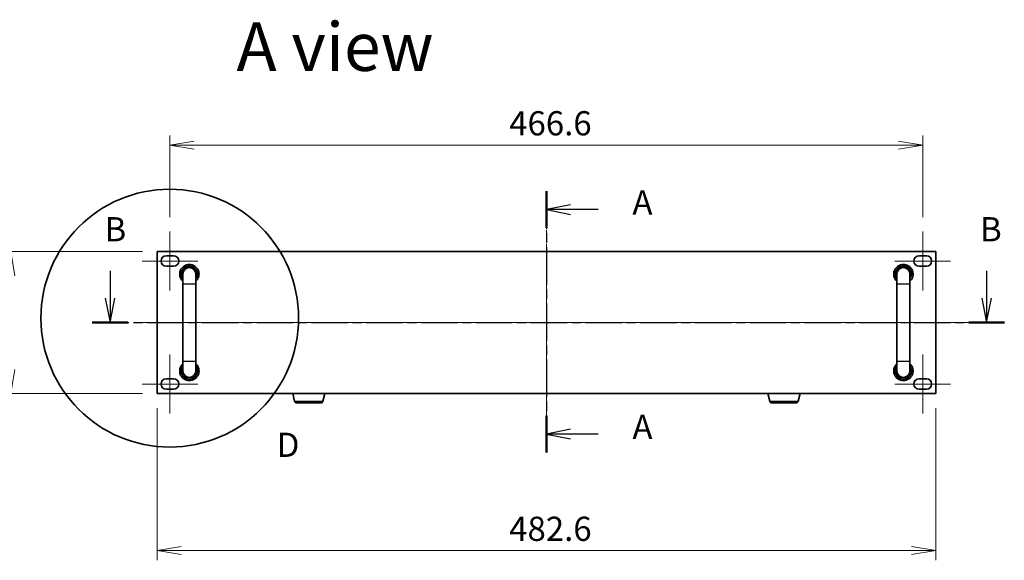
# Model space of a CAD drawing. Units: millimetres. Extents: x 0 to 9640, y 0 to 1686.
# Drawn here: x 2004 to 2614, y 744 to 1079 of the extents above; entities that cross this region are included whole.
import ezdxf

# ---------------------------------------------------------------- set-up
doc = ezdxf.new("R2010")
doc.units = ezdxf.units.MM
doc.linetypes.add('CHAIN', pattern=[0.3543, 0.2362, -0.0295, 0.0591, -0.0295])
for name, color, linetype, lineweight in [('Centerline (ISO)', 131, 'Continuous', 18), ('Detail Boundary (JIS)', 7, 'Continuous', 35), ('Dimension (ISO)', 7, 'Continuous', 18), ('Dimension (ISO) @ 1', 7, 'Continuous', 18), ('Section Line (ISO)', 7, 'CHAIN', 25), ('Symbol (ISO) @ 1', 7, 'Continuous', 18), ('Visible (ISO)', 7, 'Continuous', 35), ('Visible Narrow (ISO)', 7, 'Continuous', 25)]:
    doc.layers.add(name, color=color, linetype=linetype, lineweight=lineweight)
doc.styles.add('Note Text (JIS)', font='tahoma.ttf')
doc.styles.add('Note Text (TK)', font='MS PGothic.ttf')
doc.dimstyles.new('Default - Method 1b (TK)', dxfattribs={"dimscale": 3.5, "dimtxt": 2.5, "dimasz": 2.5, "dimexe": 1, "dimexo": 1.5, "dimgap": 1, "dimtad": 1, "dimrnd": 1e-08, "dimdsep": 46, "dimtxsty": 'Note Text (TK)', "dimblk": 'OPEN', "dimcen": 0.09, "dimdle": 5, "dimclrd": 100, "dimclre": 100, "dimclrt": 7, "dimadec": 1, "dimazin": 1, "dimtfac": 1, "dimtmove": 0, "dimatfit": 3, "dimldrblk": 'OPEN', "dimfxl": 1, "dimtolj": 1, "dimlwd": -1, "dimlwe": -1, "dimarcsym": 0})

# ---------------------------------------------------------------- blocks, each defined once
blk = doc.blocks.new('2dTransSection0')
at = {"layer": 'Section Line (ISO)', "linetype": 'CHAIN', "ltscale": 16.355068}
blk.add_line((173.08, 170.15), (173.08, 143.17), dxfattribs=at)
at = {"layer": 'Section Line (ISO)', "linetype": 'Continuous', "lineweight": 50}
for p, q in [((173.08, 170.15), (173.08, 166.35)), ((173.08, 146.97), (173.08, 143.17))]:
    blk.add_line(p, q, dxfattribs=at)
at = {"layer": 'Section Line (ISO)', "linetype": 'Continuous'}
for p, q in [((175.58, 168.75), (173.08, 168.25)), ((175.58, 168.25), (173.08, 168.25)), ((173.08, 168.25), (175.58, 167.75)), ((178.43, 168.25), (175.58, 168.25)), ((175.58, 145.57), (173.08, 145.07)), ((175.58, 145.07), (173.08, 145.07)), ((173.08, 145.07), (175.58, 144.57)), ((178.43, 145.07), (175.58, 145.07))]:
    blk.add_line(p, q, dxfattribs=at)
at = {"layer": 'Section Line (ISO)', "char_height": 2.5, "attachment_point": 7, "style": 'Note Text (TK)'}
for insert in [(181.97, 166.96), (181.97, 143.78)]:
    blk.add_mtext('A', dxfattribs=dict(at, insert=insert))
blk = doc.blocks.new('2dTransSection1')
at = {"layer": 'Section Line (ISO)', "linetype": 'Continuous'}
for p, q in [((128, 161.91), (128, 159.09)), ((218.56, 161.91), (218.56, 159.09)), ((127.5, 159.09), (128, 156.59)), ((128, 159.09), (128, 156.59)), ((128, 156.59), (128.5, 159.09)), ((218.06, 159.09), (218.56, 156.59)), ((218.56, 159.09), (218.56, 156.59)), ((218.56, 156.59), (219.06, 159.09))]:
    blk.add_line(p, q, dxfattribs=at)
at = {"layer": 'Section Line (ISO)', "linetype": 'CHAIN', "ltscale": 15.974134}
blk.add_line((126.17, 156.59), (220.39, 156.59), dxfattribs=at)
at = {"layer": 'Section Line (ISO)', "linetype": 'Continuous', "lineweight": 50}
for p, q in [((126.17, 156.59), (129.83, 156.59)), ((216.73, 156.59), (220.39, 156.59))]:
    blk.add_line(p, q, dxfattribs=at)
at = {"layer": 'Section Line (ISO)', "char_height": 2.5, "attachment_point": 7, "style": 'Note Text (TK)'}
for insert in [(127.43, 164.19), (217.88, 164.19)]:
    blk.add_mtext('B', dxfattribs=dict(at, insert=insert))
blk = doc.blocks.new('2dDetail0')
at = {"layer": 'Detail Boundary (JIS)'}
blk.add_circle((134.17, 157.04), 13.31, dxfattribs=at)
at = {"layer": 'Detail Boundary (JIS)', "insert": (145.22, 141.93), "char_height": 2.5, "attachment_point": 7, "style": 'Note Text (JIS)'}
blk.add_mtext('D', dxfattribs=at)
blk = doc.blocks.new('_Open')
at = {"color": 0, "linetype": 'ByBlock', "lineweight": -2}
for p, q in [((-1, 0.167), (0, 0)), ((-1, -0.167), (0, 0)), ((0, 0), (-1, 0))]:
    blk.add_line(p, q, dxfattribs=at)
blk = doc.blocks.new('*D182')
at = {"layer": 'Defpoints', "color": 0}
for p in [(2088.67, 847.53), (2571.27, 847.53), (2571.27, 750.23)]:
    blk.add_point(p, dxfattribs=at)
at = {"layer": 'Dimension (ISO)', "color": 100}
for p, q in [((2088.67, 838.53), (2088.67, 744.23)), ((2571.27, 838.53), (2571.27, 744.23)), ((2103.67, 750.23), (2556.27, 750.23))]:
    blk.add_line(p, q, dxfattribs=at)
at = {"layer": 'Dimension (ISO)', "color": 100, "xscale": 15, "yscale": 15, "zscale": 15, "rotation": 180}
blk.add_blockref('_Open', (2088.67, 750.23), dxfattribs=at)
at = {"layer": 'Dimension (ISO)', "color": 100, "xscale": 15, "yscale": 15, "zscale": 15}
blk.add_blockref('_Open', (2571.27, 750.23), dxfattribs=at)
at = {"layer": 'Dimension (ISO)', "color": 7, "insert": (2306.91, 763.73), "char_height": 15, "attachment_point": 4, "style": 'Note Text (TK)'}
blk.add_mtext('\\A1;482.6', dxfattribs=at)
blk = doc.blocks.new('*D183')
at = {"layer": 'Defpoints', "color": 0}
for p in [(1998.05, 935.53), (2088.67, 935.53), (2088.67, 847.53)]:
    blk.add_point(p, dxfattribs=at)
at = {"layer": 'Dimension (ISO)', "color": 100}
for p, q in [((2079.67, 935.53), (1992.05, 935.53)), ((1998.05, 862.53), (1998.05, 920.53)), ((2079.67, 847.53), (1992.05, 847.53))]:
    blk.add_line(p, q, dxfattribs=at)
at = {"layer": 'Dimension (ISO)', "color": 100, "xscale": 15, "yscale": 15, "zscale": 15}
for p, rotation in [((1998.05, 935.53), 90), ((1998.05, 847.53), 270)]:
    blk.add_blockref('_Open', p, dxfattribs=dict(at, rotation=rotation))
at = {"layer": 'Dimension (ISO)', "color": 7, "insert": (1982.63, 746.5), "char_height": 15, "attachment_point": 4, "rotation": 90, "style": 'Note Text (TK)'}
blk.add_mtext('\\A1;\\fMS PGothic|b0|i0;{\\H14.9400;88±0.3 (ケース外形 / External)}', dxfattribs=at)
blk = doc.blocks.new('*D171')
at = {"layer": 'Defpoints', "color": 0}
for p in [(2563.27, 1001.46), (2096.67, 947.88), (2563.27, 947.88)]:
    blk.add_point(p, dxfattribs=at)
at = {"layer": 'Dimension (ISO)', "color": 100}
for p, q in [((2096.67, 956.88), (2096.67, 1007.46)), ((2563.27, 956.88), (2563.27, 1007.46)), ((2111.67, 1001.46), (2548.27, 1001.46))]:
    blk.add_line(p, q, dxfattribs=at)
at = {"layer": 'Dimension (ISO)', "color": 100, "xscale": 15, "yscale": 15, "zscale": 15, "rotation": 180}
blk.add_blockref('_Open', (2096.67, 1001.46), dxfattribs=at)
at = {"layer": 'Dimension (ISO)', "color": 100, "xscale": 15, "yscale": 15, "zscale": 15}
blk.add_blockref('_Open', (2563.27, 1001.46), dxfattribs=at)
at = {"layer": 'Dimension (ISO)', "color": 7, "insert": (2306.91, 1014.96), "char_height": 15, "attachment_point": 4, "style": 'Note Text (TK)'}
blk.add_mtext('\\A1;466.6', dxfattribs=at)

msp = doc.modelspace()

# ---------------------------------------------------------------- linework, layer by layer
at = {"layer": 'Centerline (ISO)', "linetype": 'CHAIN', "ltscale": 6.759745}
for p, q in [((2096.667, 911.377), (2096.667, 947.877)), ((2563.267, 911.377), (2563.267, 947.877)), ((2096.667, 835.177), (2096.667, 871.677)), ((2563.267, 835.177), (2563.267, 871.677))]:
    msp.add_line(p, q, dxfattribs=at)
at = {"layer": 'Centerline (ISO)', "linetype": 'CHAIN', "ltscale": 23.990969}
for p, q in [((2329.967, 832.527), (2329.967, 950.527)), ((2078.247, 891.527), (2591.688, 891.527))]:
    msp.add_line(p, q, dxfattribs=at)
at = {"layer": 'Centerline (ISO)', "linetype": 'CHAIN', "ltscale": 6.389343}
for p, q in [((2079.417, 929.627), (2113.917, 929.627)), ((2546.017, 929.627), (2580.517, 929.627)), ((2079.417, 853.427), (2113.917, 853.427)), ((2546.017, 853.427), (2580.517, 853.427))]:
    msp.add_line(p, q, dxfattribs=at)
at = {"layer": 'Visible (ISO)'}
for p, q in [((2571.267, 935.527), (2088.667, 935.527)), ((2088.667, 935.527), (2088.667, 847.527)), ((2571.267, 847.527), (2571.267, 935.527)), ((2094.417, 932.877), (2098.917, 932.877)), ((2561.017, 932.877), (2565.517, 932.877)), ((2098.917, 926.377), (2094.417, 926.377)), ((2565.517, 926.377), (2561.017, 926.377)), ((2104.667, 921.527), (2104.667, 915.527)), ((2104.667, 915.527), (2104.667, 867.527)), ((2112.667, 915.527), (2112.667, 921.527)), ((2112.667, 915.527), (2112.667, 867.527)), ((2547.267, 921.527), (2547.267, 915.527)), ((2547.267, 915.527), (2547.267, 867.527)), ((2555.267, 915.527), (2555.267, 921.527)), ((2555.267, 915.527), (2555.267, 867.527)), ((2104.667, 867.527), (2104.667, 861.527)), ((2112.667, 861.527), (2112.667, 867.527)), ((2547.267, 867.527), (2547.267, 861.527)), ((2555.267, 861.527), (2555.267, 867.527)), ((2094.417, 856.677), (2098.917, 856.677)), ((2561.017, 856.677), (2565.517, 856.677)), ((2098.917, 850.177), (2094.417, 850.177)), ((2565.517, 850.177), (2561.017, 850.177)), ((2088.667, 847.527), (2571.267, 847.527)), ((2173.927, 842.853), (2172.725, 847.527)), ((2191.506, 842.853), (2192.708, 847.527)), ((2468.427, 842.853), (2467.225, 847.527)), ((2486.006, 842.853), (2487.208, 847.527)), ((2190.054, 841.727), (2175.38, 841.727)), ((2484.554, 841.727), (2469.88, 841.727))]:
    msp.add_line(p, q, dxfattribs=at)
for centre, radius, start, end in [((2094.417, 929.627), 3.25, 90, 270), ((2098.917, 929.627), 3.25, 270, 90), ((2561.017, 929.627), 3.25, 90, 270), ((2565.517, 929.627), 3.25, 270, 90), ((2108.667, 921.527), 6, 311.810315, 228.189685), ((2108.667, 921.527), 5, 323.130102, 216.869898), ((2108.667, 921.527), 4.1, 347.319617, 192.680383), ((2108.667, 921.527), 4, 0, 180), ((2551.267, 921.527), 6, 311.810315, 228.189685), ((2551.267, 921.527), 5, 323.130102, 216.869898), ((2551.267, 921.527), 4.1, 347.319617, 192.680383), ((2551.267, 921.527), 4, 0, 180), ((2108.667, 861.527), 6, 131.810315, 48.189685), ((2108.667, 861.527), 5, 143.130102, 36.869898), ((2108.667, 861.527), 4.1, 167.319617, 12.680383), ((2108.667, 861.527), 4, 180, 0), ((2551.267, 861.527), 6, 131.810315, 48.189685), ((2551.267, 861.527), 5, 143.130102, 36.869898), ((2551.267, 861.527), 4.1, 167.319617, 12.680383), ((2551.267, 861.527), 4, 180, 0), ((2094.417, 853.427), 3.25, 90, 270), ((2098.917, 853.427), 3.25, 270, 90), ((2561.017, 853.427), 3.25, 90, 270), ((2565.517, 853.427), 3.25, 270, 90), ((2175.38, 843.227), 1.5, 194.420773, 270), ((2190.054, 843.227), 1.5, 270, 345.579227), ((2469.88, 843.227), 1.5, 194.420773, 270), ((2484.554, 843.227), 1.5, 270, 345.579227)]:
    msp.add_arc(centre, radius, start, end, dxfattribs=at)
at = {"layer": 'Visible Narrow (ISO)'}
for p, q in [((2104.667, 915.527), (2112.667, 915.527)), ((2547.267, 915.527), (2555.267, 915.527)), ((2104.667, 867.527), (2112.667, 867.527)), ((2547.267, 867.527), (2555.267, 867.527)), ((2173.927, 842.853), (2191.506, 842.853)), ((2468.427, 842.853), (2486.006, 842.853))]:
    msp.add_line(p, q, dxfattribs=at)

# ---------------------------------------------------------------- block references
at = {"layer": 'Detail Boundary (JIS)', "xscale": 6, "yscale": 6, "zscale": 6}
msp.add_blockref('2dDetail0', (1291.5, -48), dxfattribs=at)
at = {"layer": 'Section Line (ISO)', "xscale": 6, "yscale": 6, "zscale": 6}
for name in ['2dTransSection0', '2dTransSection1']:
    msp.add_blockref(name, (1291.5, -48), dxfattribs=at)

# ---------------------------------------------------------------- texts
at = {"layer": 'Symbol (ISO) @ 1', "color": 7, "insert": (2137.898, 1062.416), "char_height": 30, "attachment_point": 4, "line_spacing_factor": 1.5, "style": 'Note Text (TK)'}
msp.add_mtext('\\fMS PGothic|b0|i0;{\\H30.0000;A view}', dxfattribs=at)

# ---------------------------------------------------------------- dimensions: what is measured, and where the dimension line sits
at = {"layer": 'Dimension (ISO) @ 1', "color": 100}
dim = msp.add_linear_dim(base=(1998.053, 935.527), p1=(2088.667, 847.527), p2=(2088.667, 935.527), angle=90, text='\\fMS PGothic|b0|i0;{\\H14.9400;<> (ケース外形 / External)}', dimstyle='Default - Method 1b (TK)', override={"dimscale": 1, "dimtxt": 15, "dimasz": 15, "dimexe": 6, "dimexo": 9, "dimgap": 6, "dimdec": 2, "dimcen": 0.54, "dimtol": 1, "dimlim": 0, "dimtp": 0.3, "dimtm": 0.3, "dimtdec": 2, "dimtix": 0, "dimtofl": 0, "dimtmove": 0, "dimatfit": 1}, dxfattribs=at)
dim.commit()
dim.dimension.update_dxf_attribs({"geometry": '*D183', "text_midpoint": (1998.053, 891.527), "dimtype": 128})
for base, p1, p2, picture, middle in [((2563.267, 1001.463), (2096.667, 947.877), (2563.267, 947.877), '*D171', (2329.967, 1001.463)), ((2571.267, 750.226), (2088.667, 847.527), (2571.267, 847.527), '*D182', (2329.967, 750.226))]:
    dim = msp.add_linear_dim(base=base, p1=p1, p2=p2, angle=180, dimstyle='Default - Method 1b (TK)', override={"dimscale": 1, "dimtxt": 15, "dimasz": 15, "dimexe": 6, "dimexo": 9, "dimgap": 6, "dimdec": 2, "dimcen": 0.54, "dimtol": 0, "dimlim": 0, "dimtp": 0, "dimtm": 0, "dimtdec": 2, "dimtix": 0, "dimtofl": 0, "dimtmove": 0, "dimatfit": 1}, dxfattribs=at)
    dim.commit()
    dim.dimension.update_dxf_attribs({"geometry": picture, "text_midpoint": middle, "dimtype": 128})

doc.saveas('drawing.dxf')
